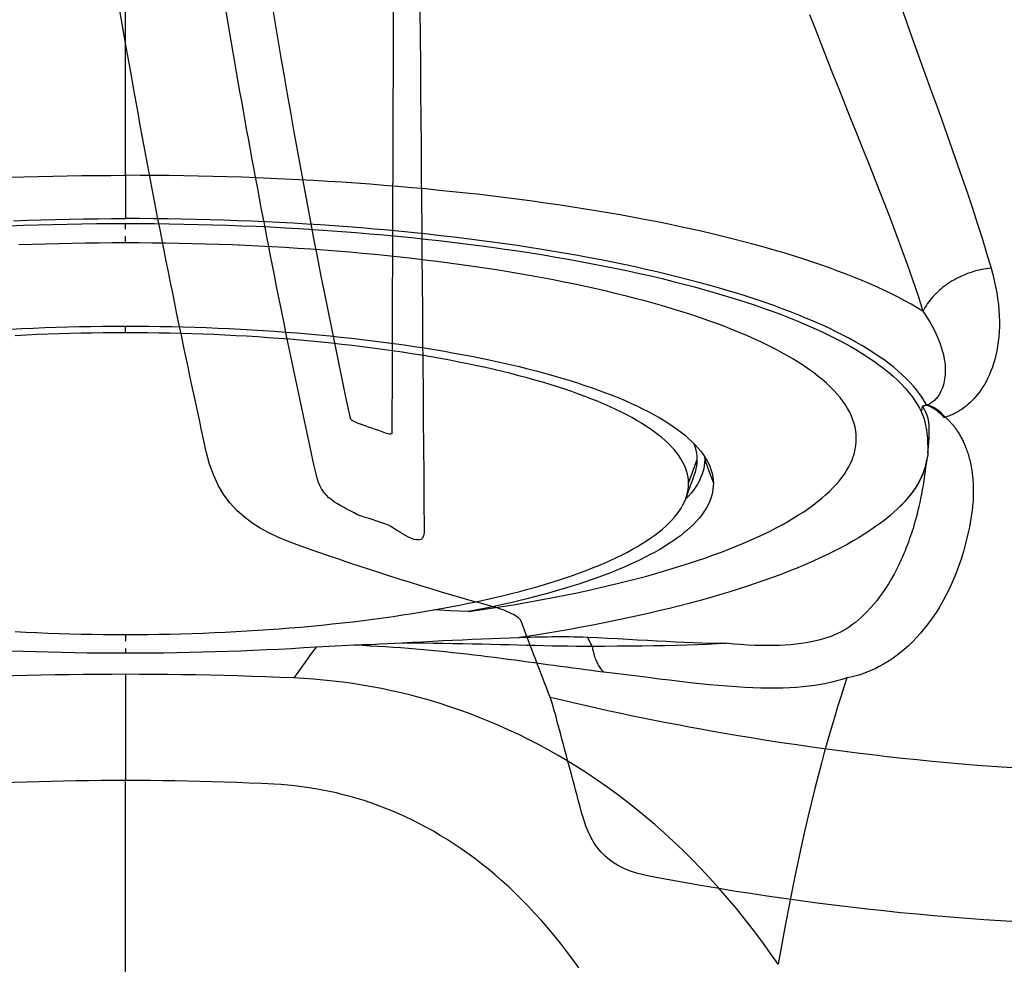
# Model space of a CAD drawing. Units: inches. Extents: x 0 to 264, y 0 to 204.
# Drawn here: x 66 to 69, y 98 to 100 of the extents above; entities that cross this region are included whole.
import ezdxf

# ---------------------------------------------------------------- set-up
doc = ezdxf.new("R2010")
doc.units = ezdxf.units.IN
doc.header["$LTSCALE"] = 24
doc.header["$MEASUREMENT"] = 0
doc.layers.add('dim', color=1, linetype='Continuous')
doc.layers.add('pipe', color=7, linetype='Continuous')

# ---------------------------------------------------------------- blocks, each defined once
blk = doc.blocks.new('A$C6E1042A0')
at = {"layer": 'pipe', "color": 253}
for points in [[(-2.9645, -5.829), (-3.0814, -5.1879), (-3.175, -4.5442), (-3.2498, -3.8969)], [(-2.1746, -4.5322), (-2.1685, -5.3568), (-2.1617, -6.1816), (-2.1549, -7.0062)], [(-2.6584, -5.0596), (-2.5769, -5.6065), (-2.4807, -6.1515), (-2.3646, -6.6924)], [(-2.6362, -5.989), (-2.6907, -5.6957), (-2.7401, -5.4014), (-2.7851, -5.1062)], [(-2.2454, -6.7347), (-2.2444, -6.3269), (-2.2428, -5.919), (-2.2415, -5.5114)], [(-2.7714, -6.7867), (-2.842, -6.4687), (-2.9063, -6.1495), (-2.9645, -5.829)], [(-2.5515, -6.4242), (-2.5811, -6.2794), (-2.6092, -6.1344), (-2.6362, -5.989)], [(-2.4609, -6.8502), (-2.4924, -6.7085), (-2.5225, -6.5666), (-2.5515, -6.4242)], [(-2.3646, -6.6924), (-2.3646, -6.6934), (-2.3637, -6.6942), (-2.363, -6.6951)], [(-2.363, -6.6951), (-2.3614, -6.6967), (-2.3595, -6.698), (-2.3576, -6.6994)], [(-2.3576, -6.6994), (-2.3554, -6.7008), (-2.3529, -6.7022), (-2.3505, -6.7034)], [(-2.3505, -6.7034), (-2.3479, -6.7045), (-2.3452, -6.7057), (-2.3425, -6.7067)], [(-2.3425, -6.7067), (-2.3169, -6.7159), (-2.291, -6.7248), (-2.2652, -6.7339)], [(-2.2652, -6.7339), (-2.2627, -6.7347), (-2.2602, -6.7353), (-2.2576, -6.736)], [(-2.2576, -6.736), (-2.2554, -6.7366), (-2.2534, -6.7369), (-2.2512, -6.7369)], [(-2.2512, -6.7369), (-2.2498, -6.7371), (-2.248, -6.7371), (-2.2466, -6.7364)], [(-2.2466, -6.7364), (-2.2459, -6.736), (-2.2452, -6.7357), (-2.2454, -6.7347)], [(-2.4257, -7.082), (-2.5881, -7.0259), (-2.7267, -6.9882), (-2.7714, -6.7867)], [(-2.3438, -6.9659), (-2.395, -6.9372), (-2.4477, -6.9219), (-2.4609, -6.8502)], [(-2.2557, -6.9955), (-2.2851, -6.9857), (-2.3144, -6.9758), (-2.3438, -6.9659)], [(-2.1549, -7.0062), (-2.1502, -7.0737), (-2.2217, -7.0142), (-2.2557, -6.9955)], [(-1.9594, -7.2266), (-2.1164, -7.1833), (-2.2717, -7.1353), (-2.4257, -7.082)], [(-1.9456, -7.2305), (-1.95, -7.229), (-1.9547, -7.2277), (-1.9594, -7.2266)], [(-1.9316, -7.2353), (-1.9362, -7.2337), (-1.9407, -7.232), (-1.9456, -7.2305)], [(-1.9069, -7.246), (-1.9149, -7.2419), (-1.9232, -7.2384), (-1.9316, -7.2353)], [(-1.8897, -7.2563), (-1.895, -7.2524), (-1.9009, -7.249), (-1.9069, -7.246)], [(-1.884, -7.2615), (-1.8857, -7.2597), (-1.8877, -7.258), (-1.8897, -7.2563)], [(-1.8815, -7.2655), (-1.8821, -7.264), (-1.8831, -7.2627), (-1.884, -7.2615)], [(-1.7987, -7.482), (-1.8266, -7.4098), (-1.8543, -7.3377), (-1.8815, -7.2655)], [(-1.7784, -7.5513), (-1.7842, -7.5281), (-1.791, -7.505), (-1.7987, -7.482)], [(-1.7987, -7.482), (-1.6245, -7.5238), (-1.4494, -7.5597), (-1.2727, -7.5892)], [(-1.7096, -7.8083), (-1.7323, -7.7227), (-1.7554, -7.637), (-1.7784, -7.5513)], [(-1.2727, -7.5892), (-0.3546, -7.7432), (0.5216, -7.7339), (1.4363, -7.56)], [(-1.5147, -7.9892), (-1.6264, -7.968), (-1.68, -7.9182), (-1.7096, -7.8083)]]:
    blk.add_open_spline(points, degree=3, dxfattribs=at)
blk.add_open_spline([(1.1859, -8.0445), (0.7916, -8.1027), (0.3984, -8.1315), (-0.0001, -8.1315), (-0.5116, -8.1315), (-1.012, -8.0845), (-1.5147, -7.9892)], degree=3, knots=[61, 61, 61, 61, 62, 62, 62, 63, 63, 63, 63], dxfattribs=at)
blk = doc.blocks.new('A$C39C62959')
at = {"color": 0, "linetype": 'Continuous'}
for p, q in [((-3, -6.0059), (-3, -1.4259)), ((-3, -6.0059), (-3, -6.1283)), ((-3, -6.1583), (-3, -6.1421)), ((-3, -6.197), (-3, -6.1781)), ((-3, -6.4513), (-3, -6.4324)), ((-0.7482, -6.6758), (-0.7449, -6.6589)), ((-0.7307, -6.7642), (-0.7304, -6.773)), ((-1.407, -6.8771), (-1.3825, -6.8098)), ((-1.3618, -6.8014), (-1.3615, -6.8098)), ((-1.3615, -6.8098), (-1.3515, -6.8374)), ((-1.36, -6.8043), (-1.3579, -6.8077)), ((-0.7351, -6.82), (-0.7364, -6.8255)), ((-0.7348, -6.8184), (-0.7351, -6.82)), ((-0.7346, -6.8176), (-0.7348, -6.8184)), ((-0.7344, -6.8169), (-0.7346, -6.8176)), ((-0.7331, -6.8103), (-0.7344, -6.8169)), ((-0.7344, -6.8185), (-0.7343, -6.8177)), ((-0.7343, -6.8227), (-0.7344, -6.8185)), ((-0.7341, -6.8218), (-0.7343, -6.8177)), ((-1.3515, -6.8374), (-1.337, -6.8771)), ((-0.7364, -6.8255), (-0.7368, -6.8272)), ((-1.4137, -6.92), (-1.4154, -6.9218)), ((-3, -7.3048), (-3, -7.3238)), ((-3, -7.3444), (-3, -7.3579)), ((-3, -7.4173), (-3, -7.7178)), ((-3, -8.6958), (-3, -7.7178))]:
    blk.add_line(p, q, dxfattribs=at)
for points in [[(-1.0646, -5.5512), (-1.0484, -5.5932), (-1.0322, -5.6349), (-1.0159, -5.6765), (-0.9996, -5.7177), (-0.9832, -5.7589), (-0.9669, -5.8), (-0.9505, -5.8409), (-0.9341, -5.8818), (-0.9177, -5.9228), (-0.9013, -5.9638), (-0.8849, -6.005), (-0.8686, -6.0464), (-0.8523, -6.0881), (-0.8361, -6.1303), (-0.8198, -6.1732), (-0.8037, -6.2167), (-0.7879, -6.2602), (-0.7727, -6.3035), (-0.758, -6.3469), (-0.7439, -6.3902)], [(-0.804, -5.5351), (-0.7899, -5.575), (-0.7757, -5.6147), (-0.7614, -5.6543), (-0.7472, -5.6939), (-0.7328, -5.7334), (-0.7185, -5.7729), (-0.7042, -5.8125), (-0.6899, -5.8522), (-0.6755, -5.8922), (-0.6612, -5.9325), (-0.6469, -5.973), (-0.6327, -6.0141), (-0.6184, -6.056), (-0.6042, -6.0984), (-0.5903, -6.141), (-0.5769, -6.1834), (-0.5639, -6.2259), (-0.5512, -6.2684)], [(-3.3288, -6.0115), (-3.2879, -6.0102), (-3.2469, -6.0091), (-3.2058, -6.0081), (-3.1647, -6.0073), (-3.1236, -6.0067), (-3.0824, -6.0062), (-3.0412, -6.006), (-3, -6.0059)], [(-0.7439, -6.3902), (-0.7603, -6.3803), (-0.7775, -6.3704), (-0.7953, -6.3606), (-0.8137, -6.3509), (-0.8328, -6.3413), (-0.8526, -6.3317), (-0.873, -6.3223), (-0.894, -6.3129), (-0.9157, -6.3037), (-0.938, -6.2946), (-0.9609, -6.2855), (-0.9844, -6.2766), (-1.0084, -6.2678), (-1.0331, -6.2591), (-1.0584, -6.2505), (-1.0842, -6.242), (-1.1106, -6.2337), (-1.1375, -6.2254), (-1.165, -6.2173), (-1.1929, -6.2093), (-1.2215, -6.2015), (-1.2505, -6.1938), (-1.28, -6.1862), (-1.31, -6.1787), (-1.3405, -6.1714), (-1.3715, -6.1642), (-1.403, -6.1572), (-1.4348, -6.1503), (-1.4672, -6.1435), (-1.4999, -6.1369), (-1.5331, -6.1305), (-1.5667, -6.1242), (-1.6007, -6.118), (-1.6351, -6.112), (-1.6698, -6.1061), (-1.705, -6.1004), (-1.7404, -6.0949), (-1.7763, -6.0895), (-1.8124, -6.0843), (-1.8489, -6.0792), (-1.8857, -6.0743), (-1.9228, -6.0696), (-1.9602, -6.065), (-1.9979, -6.0606), (-2.0359, -6.0564), (-2.0741, -6.0523), (-2.1126, -6.0484), (-2.1513, -6.0446), (-2.1902, -6.041), (-2.2294, -6.0376), (-2.2687, -6.0344), (-2.3083, -6.0313), (-2.348, -6.0284), (-2.3879, -6.0257), (-2.428, -6.0232), (-2.4682, -6.0208), (-2.5086, -6.0186), (-2.5491, -6.0166), (-2.5897, -6.0147), (-2.6304, -6.013), (-2.6712, -6.0115), (-2.7121, -6.0102), (-2.7531, -6.0091), (-2.7942, -6.0081), (-2.8353, -6.0073), (-2.8764, -6.0067), (-2.9176, -6.0062), (-2.9588, -6.006), (-3, -6.0059)], [(-3.3171, -6.1342), (-3.2777, -6.1328), (-3.2382, -6.1316), (-3.1986, -6.1306), (-3.1589, -6.1297), (-3.1192, -6.1291), (-3.0795, -6.1286), (-3.0398, -6.1283), (-3, -6.1283)], [(-3.3291, -6.1485), (-3.2882, -6.147), (-3.2472, -6.1457), (-3.2061, -6.1446), (-3.165, -6.1437), (-3.1238, -6.143), (-3.0825, -6.1425), (-3.0413, -6.1422), (-3, -6.1421)], [(-0.7332, -6.6564), (-0.7393, -6.6455), (-0.7461, -6.6346), (-0.7537, -6.6237), (-0.762, -6.6129), (-0.771, -6.6021), (-0.7807, -6.5914), (-0.7912, -6.5807), (-0.8024, -6.5701), (-0.8142, -6.5595), (-0.8268, -6.549), (-0.8401, -6.5386), (-0.854, -6.5282), (-0.8686, -6.518), (-0.884, -6.5077), (-0.9, -6.4976), (-0.9166, -6.4876), (-0.934, -6.4776), (-0.9519, -6.4677), (-0.9706, -6.4579), (-0.9898, -6.4483), (-1.0097, -6.4387), (-1.0303, -6.4292), (-1.0514, -6.4198), (-1.0732, -6.4105), (-1.0955, -6.4014), (-1.1185, -6.3923), (-1.142, -6.3834), (-1.1661, -6.3746), (-1.1908, -6.3659), (-1.216, -6.3573), (-1.2417, -6.3489), (-1.2681, -6.3406), (-1.2949, -6.3324), (-1.3223, -6.3244), (-1.3501, -6.3165), (-1.3785, -6.3087), (-1.4073, -6.3011), (-1.4367, -6.2936), (-1.4665, -6.2863), (-1.4967, -6.2791), (-1.5275, -6.272), (-1.5586, -6.2652), (-1.5902, -6.2584), (-1.6222, -6.2518), (-1.6546, -6.2454), (-1.6874, -6.2391), (-1.7206, -6.233), (-1.7541, -6.2271), (-1.788, -6.2213), (-1.8223, -6.2157), (-1.8569, -6.2102), (-1.8919, -6.2049), (-1.9272, -6.1998), (-1.9627, -6.1949), (-1.9986, -6.1901), (-2.0348, -6.1855), (-2.0712, -6.181), (-2.1079, -6.1768), (-2.1449, -6.1727), (-2.1821, -6.1688), (-2.2195, -6.165), (-2.2572, -6.1615), (-2.2951, -6.1581), (-2.3331, -6.1549), (-2.3714, -6.1518), (-2.4098, -6.149), (-2.4484, -6.1463), (-2.4872, -6.1439), (-2.5261, -6.1415), (-2.5651, -6.1394), (-2.6042, -6.1375), (-2.6435, -6.1357), (-2.6829, -6.1342), (-2.7223, -6.1328), (-2.7618, -6.1316), (-2.8014, -6.1306), (-2.8411, -6.1297), (-2.8808, -6.1291), (-2.9205, -6.1286), (-2.9602, -6.1283), (-3, -6.1283)], [(-3, -6.1421), (-2.9587, -6.1422), (-2.9175, -6.1425), (-2.8762, -6.143), (-2.835, -6.1437), (-2.7939, -6.1446), (-2.7528, -6.1457), (-2.7118, -6.147), (-2.6709, -6.1485), (-2.63, -6.1502), (-2.5893, -6.1521), (-2.5487, -6.1542), (-2.5083, -6.1565), (-2.468, -6.159), (-2.4278, -6.1617), (-2.3879, -6.1646), (-2.3481, -6.1677), (-2.3085, -6.171), (-2.2691, -6.1745), (-2.23, -6.1782), (-2.1911, -6.182), (-2.1524, -6.1861), (-2.114, -6.1904), (-2.0759, -6.1948), (-2.0381, -6.1994), (-2.0006, -6.2043), (-1.9634, -6.2093), (-1.9265, -6.2145), (-1.8899, -6.2198), (-1.8537, -6.2254), (-1.8179, -6.2311), (-1.7824, -6.2371), (-1.7473, -6.2432), (-1.7127, -6.2494), (-1.6784, -6.2559), (-1.6445, -6.2625), (-1.6111, -6.2693), (-1.5782, -6.2763), (-1.5457, -6.2834), (-1.5136, -6.2907), (-1.4821, -6.2982), (-1.451, -6.3058), (-1.4204, -6.3136), (-1.3903, -6.3216), (-1.3607, -6.3297), (-1.3318, -6.338), (-1.3034, -6.3464), (-1.2755, -6.355), (-1.2483, -6.3637), (-1.2217, -6.3725), (-1.1956, -6.3815), (-1.1702, -6.3906), (-1.1454, -6.3998), (-1.1212, -6.4092), (-1.0976, -6.4188), (-1.0747, -6.4284), (-1.0525, -6.4382), (-1.0309, -6.448), (-1.01, -6.458), (-0.9899, -6.4681), (-0.9704, -6.4783), (-0.9517, -6.4886), (-0.9336, -6.499), (-0.9163, -6.5095), (-0.8998, -6.5201), (-0.8839, -6.5308), (-0.8688, -6.5415), (-0.8544, -6.5524), (-0.8408, -6.5633), (-0.828, -6.5743), (-0.816, -6.5854), (-0.8047, -6.5965), (-0.7943, -6.6077), (-0.7846, -6.6189), (-0.7757, -6.6302), (-0.7677, -6.6415), (-0.7604, -6.6529), (-0.7539, -6.6643), (-0.7482, -6.6758)], [(-3, -6.197), (-3.0378, -6.1971), (-3.0756, -6.1974), (-3.1133, -6.1979), (-3.1511, -6.1985), (-3.1888, -6.1993), (-3.2265, -6.2004), (-3.2641, -6.2016), (-3.3017, -6.203)], [(-0.9325, -6.75), (-0.9329, -6.7394), (-0.9341, -6.7289), (-0.9361, -6.7183), (-0.9388, -6.7078), (-0.9422, -6.6973), (-0.9464, -6.6868), (-0.9513, -6.6763), (-0.957, -6.6658), (-0.9635, -6.6554), (-0.9706, -6.6451), (-0.9785, -6.6347), (-0.9871, -6.6245), (-0.9964, -6.6142), (-1.0065, -6.604), (-1.0173, -6.5939), (-1.0288, -6.5839), (-1.041, -6.5738), (-1.0539, -6.5639), (-1.0675, -6.554), (-1.0818, -6.5442), (-1.0968, -6.5345), (-1.1124, -6.5249), (-1.1287, -6.5154), (-1.1457, -6.506), (-1.1633, -6.4966), (-1.1816, -6.4874), (-1.2005, -6.4782), (-1.22, -6.4691), (-1.2402, -6.4602), (-1.261, -6.4513), (-1.2824, -6.4426), (-1.3044, -6.434), (-1.3269, -6.4255), (-1.35, -6.4172), (-1.3737, -6.4089), (-1.3979, -6.4008), (-1.4227, -6.3928), (-1.448, -6.385), (-1.4738, -6.3773), (-1.5002, -6.3697), (-1.5271, -6.3622), (-1.5545, -6.3549), (-1.5824, -6.3477), (-1.6107, -6.3407), (-1.6395, -6.3338), (-1.6687, -6.3271), (-1.6983, -6.3206), (-1.7284, -6.3142), (-1.7589, -6.3079), (-1.7898, -6.3018), (-1.8211, -6.2959), (-1.8528, -6.2901), (-1.8849, -6.2845), (-1.9174, -6.279), (-1.9502, -6.2737), (-1.9833, -6.2686), (-2.0168, -6.2637), (-2.0505, -6.2589), (-2.0845, -6.2543), (-2.1188, -6.2499), (-2.1534, -6.2456), (-2.1883, -6.2415), (-2.2234, -6.2376), (-2.2588, -6.2338), (-2.2945, -6.2303), (-2.3304, -6.2269), (-2.3665, -6.2237), (-2.4027, -6.2206), (-2.4392, -6.2178), (-2.4758, -6.2151), (-2.5125, -6.2126), (-2.5494, -6.2103), (-2.5864, -6.2082), (-2.6236, -6.2063), (-2.6609, -6.2045), (-2.6983, -6.203), (-2.7359, -6.2016), (-2.7735, -6.2004), (-2.8112, -6.1993), (-2.8489, -6.1985), (-2.8867, -6.1979), (-2.9244, -6.1974), (-2.9622, -6.1971), (-3, -6.197)], [(-0.5512, -6.2684), (-0.5579, -6.2692), (-0.5647, -6.2701), (-0.5714, -6.2712), (-0.5781, -6.2725), (-0.5848, -6.274), (-0.5914, -6.2756), (-0.5981, -6.2774), (-0.6047, -6.2794), (-0.6112, -6.2816), (-0.6177, -6.2839), (-0.6241, -6.2864), (-0.6305, -6.289), (-0.6367, -6.2918), (-0.6429, -6.2948), (-0.649, -6.2979), (-0.655, -6.3011), (-0.6609, -6.3045), (-0.6667, -6.3081), (-0.6723, -6.3118), (-0.6778, -6.3156), (-0.6832, -6.3195), (-0.6885, -6.3236), (-0.6936, -6.3277), (-0.6985, -6.332), (-0.7033, -6.3364), (-0.7079, -6.3409), (-0.7124, -6.3455), (-0.7166, -6.3502), (-0.7207, -6.3549), (-0.7246, -6.3598), (-0.7283, -6.3647), (-0.7319, -6.3697), (-0.7352, -6.3747), (-0.7383, -6.3798), (-0.7412, -6.385), (-0.7439, -6.3902)], [(-0.5512, -6.2684), (-0.5464, -6.2862), (-0.5421, -6.3036), (-0.5384, -6.3209), (-0.5352, -6.338), (-0.5327, -6.3548), (-0.5306, -6.3713), (-0.5291, -6.3875), (-0.5282, -6.4034), (-0.5277, -6.4188), (-0.5278, -6.4338), (-0.5284, -6.4484), (-0.5294, -6.4626), (-0.5309, -6.4763), (-0.5328, -6.4896), (-0.535, -6.5024), (-0.5377, -6.5147), (-0.5407, -6.5265), (-0.544, -6.5379), (-0.5476, -6.5488), (-0.5515, -6.5593), (-0.5557, -6.5693), (-0.56, -6.5788), (-0.5646, -6.5878), (-0.5693, -6.5964), (-0.5742, -6.6045), (-0.5792, -6.6121), (-0.5843, -6.6193), (-0.5895, -6.6261), (-0.5949, -6.6325), (-0.6002, -6.6386), (-0.6057, -6.6442), (-0.6111, -6.6495), (-0.6166, -6.6544), (-0.6221, -6.6589), (-0.6276, -6.6631), (-0.633, -6.667), (-0.6384, -6.6706), (-0.6438, -6.674), (-0.6492, -6.677), (-0.6546, -6.6798), (-0.6599, -6.6823), (-0.6652, -6.6846), (-0.6704, -6.6867), (-0.6756, -6.6885), (-0.6808, -6.6901)], [(-0.7439, -6.3902), (-0.7366, -6.4011), (-0.7298, -6.4118), (-0.7235, -6.4225), (-0.7176, -6.433), (-0.7122, -6.4434), (-0.7073, -6.4536), (-0.7028, -6.4636), (-0.6988, -6.4734), (-0.6952, -6.4829), (-0.6921, -6.4922), (-0.6894, -6.5013), (-0.6871, -6.5101), (-0.6852, -6.5186), (-0.6836, -6.5269), (-0.6825, -6.5348), (-0.6816, -6.5425), (-0.6811, -6.5499), (-0.6809, -6.5571), (-0.6809, -6.5639), (-0.6813, -6.5705), (-0.6818, -6.5768), (-0.6826, -6.5827), (-0.6836, -6.5885), (-0.6848, -6.5939), (-0.6862, -6.599), (-0.6877, -6.6039), (-0.6893, -6.6085), (-0.6911, -6.6128), (-0.693, -6.6169), (-0.695, -6.6208), (-0.697, -6.6244), (-0.6992, -6.6278), (-0.7014, -6.631), (-0.7037, -6.634), (-0.706, -6.6368), (-0.7083, -6.6393), (-0.7107, -6.6417), (-0.7131, -6.6439), (-0.7155, -6.646), (-0.7179, -6.6479), (-0.7204, -6.6496), (-0.7228, -6.6512), (-0.7253, -6.6526), (-0.7277, -6.6539), (-0.7302, -6.655)], [(-3.3254, -6.441), (-3.2931, -6.4394), (-3.2608, -6.4379), (-3.2284, -6.4366), (-3.196, -6.4355), (-3.1634, -6.4345), (-3.1308, -6.4338), (-3.0981, -6.4332), (-3.0654, -6.4327), (-3.0327, -6.4325), (-3, -6.4324)], [(-3, -6.4324), (-2.9673, -6.4325), (-2.9346, -6.4327), (-2.9019, -6.4332), (-2.8692, -6.4338), (-2.8366, -6.4345), (-2.804, -6.4355), (-2.7716, -6.4366), (-2.7392, -6.4379), (-2.7069, -6.4394), (-2.6746, -6.441), (-2.6425, -6.4428), (-2.6105, -6.4448), (-2.5787, -6.4469), (-2.547, -6.4492), (-2.5155, -6.4517), (-2.4842, -6.4544), (-2.453, -6.4572), (-2.422, -6.4602), (-2.3913, -6.4633), (-2.3608, -6.4666), (-2.3305, -6.4701), (-2.3004, -6.4737), (-2.2706, -6.4775), (-2.2411, -6.4815), (-2.2118, -6.4856), (-2.1828, -6.4899), (-2.1542, -6.4943), (-2.1258, -6.4989), (-2.0978, -6.5037), (-2.0701, -6.5086), (-2.0428, -6.5136), (-2.0158, -6.5188), (-1.9892, -6.5242), (-1.963, -6.5296), (-1.9371, -6.5353), (-1.9117, -6.5411), (-1.8867, -6.547), (-1.8621, -6.553), (-1.838, -6.5592), (-1.8143, -6.5656), (-1.7911, -6.572), (-1.7683, -6.5786), (-1.746, -6.5853), (-1.7242, -6.5922), (-1.7029, -6.5991), (-1.6822, -6.6062), (-1.6619, -6.6134), (-1.6422, -6.6207), (-1.623, -6.6282), (-1.6044, -6.6357), (-1.5863, -6.6433), (-1.5688, -6.6511), (-1.5519, -6.6589), (-1.5355, -6.6669), (-1.5198, -6.6749), (-1.5046, -6.683), (-1.4901, -6.6913), (-1.4762, -6.6996), (-1.4629, -6.7079), (-1.4503, -6.7164), (-1.4383, -6.7249), (-1.4269, -6.7335), (-1.4162, -6.7422), (-1.4061, -6.7509), (-1.3968, -6.7597), (-1.388, -6.7685), (-1.38, -6.7774), (-1.3726, -6.7863), (-1.3659, -6.7953), (-1.36, -6.8043)], [(-3, -6.4513), (-3.0314, -6.4514), (-3.0627, -6.4516), (-3.094, -6.4521), (-3.1253, -6.4526), (-3.1566, -6.4534), (-3.1878, -6.4543), (-3.2189, -6.4554), (-3.2499, -6.4566), (-3.2809, -6.458), (-3.3117, -6.4596)], [(-1.407, -6.8771), (-1.4074, -6.8684), (-1.4085, -6.8596), (-1.4102, -6.8509), (-1.4127, -6.8421), (-1.4157, -6.8334), (-1.4195, -6.8247), (-1.4239, -6.816), (-1.429, -6.8074), (-1.4347, -6.7988), (-1.4411, -6.7902), (-1.4482, -6.7816), (-1.4559, -6.7731), (-1.4642, -6.7647), (-1.4732, -6.7563), (-1.4829, -6.7479), (-1.4931, -6.7396), (-1.504, -6.7314), (-1.5155, -6.7233), (-1.5276, -6.7152), (-1.5403, -6.7071), (-1.5536, -6.6992), (-1.5676, -6.6913), (-1.5821, -6.6836), (-1.5971, -6.6759), (-1.6128, -6.6683), (-1.629, -6.6608), (-1.6457, -6.6533), (-1.663, -6.646), (-1.6809, -6.6388), (-1.6993, -6.6317), (-1.7182, -6.6247), (-1.7376, -6.6178), (-1.7574, -6.611), (-1.7778, -6.6043), (-1.7987, -6.5978), (-1.8201, -6.5914), (-1.8419, -6.585), (-1.8641, -6.5789), (-1.8868, -6.5728), (-1.9099, -6.5669), (-1.9335, -6.5611), (-1.9574, -6.5554), (-1.9818, -6.5499), (-2.0065, -6.5445), (-2.0316, -6.5392), (-2.0571, -6.5341), (-2.0829, -6.5291), (-2.1091, -6.5243), (-2.1357, -6.5196), (-2.1625, -6.515), (-2.1897, -6.5106), (-2.2171, -6.5064), (-2.2449, -6.5023), (-2.2729, -6.4984), (-2.3012, -6.4946), (-2.3298, -6.4909), (-2.3585, -6.4874), (-2.3876, -6.4841), (-2.4168, -6.4809), (-2.4463, -6.4779), (-2.4759, -6.4751), (-2.5058, -6.4724), (-2.5358, -6.4698), (-2.566, -6.4675), (-2.5964, -6.4652), (-2.6269, -6.4632), (-2.6575, -6.4613), (-2.6883, -6.4596), (-2.7191, -6.458), (-2.7501, -6.4566), (-2.7811, -6.4554), (-2.8122, -6.4543), (-2.8434, -6.4534), (-2.8747, -6.4526), (-2.906, -6.4521), (-2.9373, -6.4516), (-2.9686, -6.4514), (-3, -6.4513)], [(-0.7332, -6.6564), (-0.7347, -6.6567), (-0.7361, -6.657), (-0.7375, -6.6572), (-0.7388, -6.6575), (-0.7401, -6.6578), (-0.7414, -6.6581), (-0.7426, -6.6583), (-0.7438, -6.6586), (-0.7449, -6.6589)], [(-0.7302, -6.655), (-0.7307, -6.6553), (-0.7312, -6.6555), (-0.7317, -6.6557), (-0.7322, -6.6559), (-0.7327, -6.6562), (-0.7332, -6.6564)], [(-0.6843, -6.6907), (-0.6882, -6.6866), (-0.6921, -6.6827), (-0.696, -6.6791), (-0.7, -6.6757), (-0.7041, -6.6725), (-0.7082, -6.6695), (-0.7123, -6.6667), (-0.7165, -6.6642), (-0.7206, -6.6619), (-0.7248, -6.6598), (-0.729, -6.658), (-0.7332, -6.6564)], [(-0.6808, -6.6901), (-0.6847, -6.6859), (-0.6887, -6.682), (-0.6927, -6.6782), (-0.6967, -6.6747), (-0.7009, -6.6714), (-0.705, -6.6683), (-0.7092, -6.6655), (-0.7133, -6.6629), (-0.7175, -6.6606), (-0.7218, -6.6585), (-0.726, -6.6566), (-0.7302, -6.655)], [(-0.7482, -6.6758), (-0.747, -6.6784), (-0.7459, -6.6811), (-0.7448, -6.684), (-0.7437, -6.6868), (-0.7427, -6.6898), (-0.7417, -6.6928), (-0.7408, -6.6959), (-0.7399, -6.699), (-0.7391, -6.7021), (-0.7383, -6.7053), (-0.7375, -6.7085), (-0.7368, -6.7117), (-0.7361, -6.715), (-0.7355, -6.7183), (-0.7349, -6.7217), (-0.7343, -6.7252), (-0.7337, -6.7287), (-0.7332, -6.7323), (-0.7328, -6.7361), (-0.7323, -6.74), (-0.7319, -6.744), (-0.7315, -6.7483), (-0.7312, -6.7527), (-0.7309, -6.7573), (-0.7307, -6.7623), (-0.7306, -6.7642)], [(-0.7274, -6.7598), (-0.7272, -6.7575), (-0.727, -6.7552), (-0.7269, -6.7529), (-0.7268, -6.7507), (-0.7267, -6.7486), (-0.7266, -6.7466), (-0.7265, -6.7446), (-0.7264, -6.7426), (-0.7263, -6.7407), (-0.7263, -6.7389), (-0.7262, -6.7371), (-0.7262, -6.7354), (-0.7262, -6.7337), (-0.7262, -6.732), (-0.7261, -6.7304), (-0.7261, -6.7289), (-0.7262, -6.7274), (-0.7262, -6.7259), (-0.7262, -6.7245), (-0.7262, -6.7231), (-0.7263, -6.7217), (-0.7263, -6.7204), (-0.7263, -6.7191), (-0.7264, -6.7179), (-0.7265, -6.7167), (-0.7265, -6.7155), (-0.7266, -6.7144), (-0.7267, -6.7132), (-0.7267, -6.7122), (-0.7268, -6.7111), (-0.7269, -6.7101), (-0.727, -6.7091), (-0.7271, -6.7081), (-0.7272, -6.7072), (-0.7273, -6.7063), (-0.7274, -6.7054), (-0.7275, -6.7045), (-0.7276, -6.7037), (-0.7277, -6.7029), (-0.7278, -6.7021), (-0.7279, -6.7013), (-0.7281, -6.7005), (-0.7282, -6.6998), (-0.7283, -6.6991), (-0.7284, -6.6984), (-0.7285, -6.6978), (-0.7287, -6.6971), (-0.7288, -6.6965), (-0.7289, -6.6959), (-0.7291, -6.6953), (-0.7292, -6.6947), (-0.7293, -6.6942), (-0.7294, -6.6937), (-0.7296, -6.6932), (-0.7297, -6.6927), (-0.7298, -6.6922), (-0.73, -6.6917), (-0.7301, -6.6913), (-0.7302, -6.6909), (-0.7303, -6.6905), (-0.7305, -6.6901), (-0.7306, -6.6897), (-0.7307, -6.6893), (-0.7308, -6.6889), (-0.731, -6.6885), (-0.7311, -6.6882), (-0.7312, -6.6878), (-0.7313, -6.6874), (-0.7315, -6.687), (-0.7316, -6.6866), (-0.7318, -6.6862), (-0.7319, -6.6858), (-0.7321, -6.6854), (-0.7322, -6.685), (-0.7324, -6.6846), (-0.7325, -6.6842), (-0.7327, -6.6837), (-0.7329, -6.6833), (-0.7331, -6.6828), (-0.7333, -6.6823), (-0.7335, -6.6818), (-0.7337, -6.6813), (-0.7339, -6.6808), (-0.7341, -6.6802), (-0.7344, -6.6796), (-0.7346, -6.6791), (-0.7349, -6.6785), (-0.7351, -6.6779), (-0.7354, -6.6773), (-0.7356, -6.6767), (-0.7359, -6.6761), (-0.7362, -6.6754), (-0.7365, -6.6748), (-0.7368, -6.6741), (-0.7371, -6.6734), (-0.7375, -6.6727), (-0.7378, -6.672), (-0.7382, -6.6712), (-0.7385, -6.6705), (-0.7389, -6.6697), (-0.7393, -6.6689), (-0.7398, -6.6681), (-0.7402, -6.6672), (-0.7407, -6.6664), (-0.7411, -6.6655), (-0.7416, -6.6646), (-0.7421, -6.6637), (-0.7426, -6.6627), (-0.7432, -6.6618), (-0.7437, -6.6608), (-0.7443, -6.6599), (-0.7449, -6.6589)], [(-0.6808, -6.6901), (-0.6814, -6.6902), (-0.6819, -6.6903), (-0.6825, -6.6904), (-0.6831, -6.6905), (-0.6837, -6.6906), (-0.6843, -6.6907)], [(-0.6808, -6.6901), (-0.6791, -6.6916), (-0.6774, -6.6931), (-0.6757, -6.6946), (-0.674, -6.6962), (-0.6723, -6.6978), (-0.6707, -6.6995), (-0.669, -6.7012), (-0.6673, -6.703), (-0.6657, -6.7047), (-0.664, -6.7066), (-0.6623, -6.7085), (-0.6607, -6.7104), (-0.659, -6.7124), (-0.6574, -6.7144), (-0.6557, -6.7165), (-0.6541, -6.7187), (-0.6524, -6.7209), (-0.6508, -6.7231), (-0.6492, -6.7254), (-0.6476, -6.7278), (-0.6459, -6.7302), (-0.6443, -6.7327), (-0.6428, -6.7353), (-0.6412, -6.7379), (-0.6396, -6.7405), (-0.638, -6.7433), (-0.6365, -6.7461), (-0.635, -6.749), (-0.6334, -6.7519), (-0.6319, -6.755), (-0.6304, -6.7581), (-0.6289, -6.7613), (-0.6275, -6.7645), (-0.626, -6.7679), (-0.6246, -6.7714), (-0.6232, -6.7749), (-0.6218, -6.7785), (-0.6205, -6.7822), (-0.6191, -6.7861), (-0.6178, -6.79), (-0.6165, -6.794), (-0.6153, -6.7981), (-0.6141, -6.8023), (-0.6129, -6.8067), (-0.6118, -6.8111), (-0.6107, -6.8157), (-0.6096, -6.8204), (-0.6086, -6.8252), (-0.6077, -6.8302), (-0.6068, -6.8353), (-0.6059, -6.8405), (-0.6051, -6.846), (-0.6044, -6.8516), (-0.6037, -6.8573), (-0.6031, -6.8632), (-0.6026, -6.8694), (-0.6022, -6.8757), (-0.6019, -6.8822), (-0.6016, -6.8888), (-0.6015, -6.8957), (-0.6015, -6.9028), (-0.6016, -6.9101), (-0.6019, -6.9176), (-0.6023, -6.9253), (-0.6028, -6.9333), (-0.6035, -6.9414)], [(-1.3825, -6.8098), (-1.3829, -6.8009), (-1.3839, -6.792), (-1.3856, -6.7831), (-1.3881, -6.7743), (-1.3912, -6.7654), (-1.3912, -6.7653)], [(-0.9422, -6.8044), (-0.9408, -6.8006), (-0.9378, -6.7905), (-0.9354, -6.7804), (-0.9338, -6.7703), (-0.9328, -6.7601), (-0.9325, -6.75)], [(-0.7306, -6.7642), (-0.7305, -6.7675), (-0.7304, -6.773)], [(-0.7305, -6.7909), (-0.7301, -6.7876), (-0.7297, -6.7845), (-0.7294, -6.7814), (-0.729, -6.7784), (-0.7287, -6.7755), (-0.7285, -6.7727), (-0.7282, -6.77), (-0.728, -6.7674), (-0.7277, -6.7648), (-0.7275, -6.7623), (-0.7274, -6.7598)], [(-0.7304, -6.773), (-0.7304, -6.7735), (-0.7304, -6.774), (-0.7304, -6.7745), (-0.7304, -6.775), (-0.7304, -6.7755), (-0.7304, -6.776), (-0.7304, -6.7765), (-0.7304, -6.7769), (-0.7304, -6.7774), (-0.7304, -6.7778), (-0.7304, -6.7782), (-0.7304, -6.7786), (-0.7304, -6.779), (-0.7304, -6.7794), (-0.7304, -6.7798), (-0.7304, -6.7802), (-0.7304, -6.7806), (-0.7304, -6.7809), (-0.7304, -6.7813), (-0.7304, -6.7816), (-0.7304, -6.7819), (-0.7304, -6.7823), (-0.7304, -6.7826), (-0.7304, -6.7829), (-0.7304, -6.7832), (-0.7304, -6.7835), (-0.7304, -6.7837), (-0.7304, -6.784), (-0.7304, -6.7843), (-0.7304, -6.7845), (-0.7304, -6.7848), (-0.7304, -6.785), (-0.7304, -6.7853), (-0.7304, -6.7855), (-0.7304, -6.7857), (-0.7304, -6.786), (-0.7304, -6.7862), (-0.7304, -6.7864), (-0.7304, -6.7866), (-0.7304, -6.7868), (-0.7304, -6.787), (-0.7304, -6.7872), (-0.7304, -6.7874), (-0.7304, -6.7875), (-0.7304, -6.7877), (-0.7304, -6.7879), (-0.7304, -6.7881), (-0.7304, -6.7882), (-0.7304, -6.7884), (-0.7304, -6.7886), (-0.7304, -6.7887), (-0.7304, -6.7889), (-0.7304, -6.789), (-0.7304, -6.7892), (-0.7304, -6.7893), (-0.7304, -6.7894), (-0.7304, -6.7896), (-0.7304, -6.7897), (-0.7305, -6.7899), (-0.7305, -6.79), (-0.7305, -6.7902), (-0.7305, -6.7903), (-0.7305, -6.7904), (-0.7305, -6.7906), (-0.7305, -6.7907), (-0.7305, -6.7909)], [(-0.7305, -6.7909), (-0.7305, -6.792), (-0.7305, -6.7932), (-0.7305, -6.7943), (-0.7305, -6.7955), (-0.7305, -6.7967), (-0.7305, -6.7979)], [(-2.0298, -7.24), (-1.9976, -7.2354), (-1.9657, -7.2305), (-1.934, -7.2255), (-1.9027, -7.2204), (-1.8717, -7.2151), (-1.8411, -7.2096), (-1.8108, -7.204), (-1.7809, -7.1983), (-1.7513, -7.1924), (-1.7222, -7.1864), (-1.6934, -7.1802), (-1.665, -7.1739), (-1.6371, -7.1674), (-1.6095, -7.1608), (-1.5823, -7.1541), (-1.5556, -7.1472), (-1.5292, -7.1402), (-1.5034, -7.1331), (-1.478, -7.1258), (-1.4531, -7.1184), (-1.4287, -7.1109), (-1.4048, -7.1033), (-1.3814, -7.0955), (-1.3585, -7.0877), (-1.3362, -7.0797), (-1.3143, -7.0716), (-1.293, -7.0634), (-1.2722, -7.0551), (-1.2519, -7.0467), (-1.2322, -7.0381), (-1.2131, -7.0295), (-1.1945, -7.0208), (-1.1765, -7.012), (-1.1592, -7.0031), (-1.1424, -6.9941), (-1.1262, -6.985), (-1.1107, -6.9759), (-1.0958, -6.9666), (-1.0814, -6.9573), (-1.0677, -6.9479), (-1.0546, -6.9385), (-1.0422, -6.9289), (-1.0304, -6.9193), (-1.0193, -6.9097), (-1.0088, -6.9), (-0.999, -6.8902), (-0.9898, -6.8804), (-0.9813, -6.8706), (-0.9735, -6.8607), (-0.9664, -6.8508), (-0.9599, -6.8408), (-0.9541, -6.8308), (-0.949, -6.8208), (-0.9446, -6.8107), (-0.9422, -6.8044)], [(-1.3615, -6.8098), (-1.3618, -6.8186), (-1.3627, -6.8273), (-1.3643, -6.836), (-1.3666, -6.8447), (-1.3695, -6.8534), (-1.373, -6.862), (-1.3771, -6.8706), (-1.3819, -6.8793), (-1.3874, -6.8878), (-1.3934, -6.8964), (-1.4001, -6.9049), (-1.4075, -6.9134), (-1.4137, -6.92)], [(-1.3901, -6.852), (-1.3879, -6.8455), (-1.3855, -6.8366), (-1.3838, -6.8277), (-1.3828, -6.8188), (-1.3825, -6.8098)], [(-1.3579, -6.8077), (-1.3546, -6.8133), (-1.35, -6.8224), (-1.3461, -6.8314), (-1.3448, -6.835)], [(-0.8377, -6.9688), (-0.8264, -6.9591), (-0.8158, -6.9494), (-0.8058, -6.9397), (-0.7964, -6.9299), (-0.7876, -6.9201), (-0.7794, -6.9102), (-0.7719, -6.9003), (-0.765, -6.8904), (-0.7587, -6.8804), (-0.7531, -6.8704), (-0.7481, -6.8604), (-0.7438, -6.8503), (-0.7401, -6.8403), (-0.7371, -6.8302), (-0.7347, -6.8201)], [(-0.7352, -6.8258), (-0.7351, -6.8248), (-0.735, -6.8239), (-0.7349, -6.8229), (-0.7348, -6.822), (-0.7347, -6.821), (-0.7347, -6.8201)], [(-0.7347, -6.8201), (-0.7346, -6.8198), (-0.7346, -6.8196), (-0.7345, -6.8193), (-0.7345, -6.8191), (-0.7344, -6.8188), (-0.7344, -6.8185)], [(-0.7344, -6.8169), (-0.7344, -6.8172), (-0.7344, -6.8174), (-0.7344, -6.8177), (-0.7344, -6.818), (-0.7344, -6.8183), (-0.7344, -6.8185)], [(-0.7343, -6.8177), (-0.7341, -6.8164), (-0.7339, -6.8152), (-0.7337, -6.8139)], [(-0.7337, -6.8139), (-0.7335, -6.8127), (-0.7333, -6.8115), (-0.7331, -6.8103)], [(-0.7305, -6.7979), (-0.731, -6.8), (-0.7314, -6.802), (-0.7319, -6.8041), (-0.7323, -6.8061), (-0.7327, -6.8082), (-0.7331, -6.8103)], [(-1.4144, -6.9193), (-1.4133, -6.9162), (-1.4101, -6.9074), (-1.4069, -6.8986), (-1.4037, -6.8897), (-1.4005, -6.8809), (-1.3973, -6.872), (-1.3941, -6.8631), (-1.3909, -6.8542), (-1.3901, -6.852)], [(-1.3448, -6.835), (-1.3429, -6.8406), (-1.3404, -6.8497), (-1.3385, -6.8588), (-1.3374, -6.868), (-1.337, -6.8771)], [(-0.7368, -6.8272), (-0.7398, -6.8375), (-0.7434, -6.8478), (-0.7477, -6.858), (-0.7527, -6.8683), (-0.7583, -6.8785), (-0.7646, -6.8887), (-0.7715, -6.8989), (-0.7791, -6.909), (-0.7873, -6.9191), (-0.7961, -6.9291), (-0.8055, -6.9391), (-0.8156, -6.949), (-0.8264, -6.9589), (-0.8377, -6.9688)], [(-0.8103, -7.1041), (-0.8074, -7.098), (-0.8046, -7.0918), (-0.8018, -7.0857), (-0.7991, -7.0795), (-0.7964, -7.0732), (-0.7937, -7.0668), (-0.7911, -7.0603), (-0.7885, -7.0537), (-0.7859, -7.0469), (-0.7833, -7.0398), (-0.7807, -7.0326), (-0.7781, -7.0251), (-0.7754, -7.0172), (-0.7728, -7.0091), (-0.7702, -7.0007), (-0.7675, -6.9919), (-0.7649, -6.9827), (-0.7623, -6.9732), (-0.7597, -6.9633), (-0.7571, -6.9531), (-0.7546, -6.9424), (-0.7521, -6.9314), (-0.7497, -6.9199), (-0.7474, -6.908), (-0.7451, -6.8956), (-0.7429, -6.8827), (-0.7408, -6.8693), (-0.7388, -6.8553), (-0.7369, -6.8408), (-0.7352, -6.8258)], [(-1.337, -6.8771), (-1.3372, -6.8855), (-1.338, -6.8939), (-1.3395, -6.9023), (-1.3415, -6.9107), (-1.344, -6.919), (-1.3472, -6.9274), (-1.351, -6.9357), (-1.3553, -6.9441), (-1.3603, -6.9523), (-1.3658, -6.9606), (-1.3718, -6.9688), (-1.3785, -6.977), (-1.3857, -6.9851), (-1.3935, -6.9932), (-1.4018, -7.0013), (-1.4107, -7.0093), (-1.4202, -7.0172), (-1.4302, -7.0252), (-1.4408, -7.033), (-1.4519, -7.0408), (-1.4636, -7.0486), (-1.4757, -7.0563), (-1.4885, -7.0639), (-1.5017, -7.0714), (-1.5154, -7.0789), (-1.5297, -7.0863), (-1.5444, -7.0936), (-1.5596, -7.1008), (-1.5753, -7.108), (-1.5915, -7.115), (-1.6082, -7.122), (-1.6253, -7.1289), (-1.6429, -7.1357), (-1.661, -7.1424), (-1.6795, -7.149), (-1.6984, -7.1555), (-1.7178, -7.1619), (-1.7376, -7.1682), (-1.7578, -7.1744), (-1.7784, -7.1805), (-1.7995, -7.1865), (-1.8209, -7.1923), (-1.8427, -7.1981), (-1.8648, -7.2038), (-1.8874, -7.2093), (-1.9103, -7.2147), (-1.9335, -7.22), (-1.9571, -7.2252), (-1.981, -7.2303), (-2.0052, -7.2352), (-2.0298, -7.24)], [(-1.4144, -6.9193), (-1.4121, -6.9123), (-1.4098, -6.9035), (-1.4082, -6.8947), (-1.4073, -6.8859), (-1.407, -6.8771)], [(-3.3125, -7.2965), (-3.2816, -7.2981), (-3.2506, -7.2995), (-3.2194, -7.3007), (-3.1882, -7.3018), (-3.157, -7.3027), (-3.1256, -7.3035), (-3.0943, -7.3041), (-3.0629, -7.3045), (-3.0314, -7.3047), (-3, -7.3048)], [(-3, -7.3048), (-2.9686, -7.3047), (-2.9371, -7.3045), (-2.9057, -7.3041), (-2.8744, -7.3035), (-2.843, -7.3027), (-2.8118, -7.3018), (-2.7806, -7.3007), (-2.7494, -7.2995), (-2.7184, -7.2981), (-2.6875, -7.2965), (-2.6566, -7.2948), (-2.6259, -7.2929), (-2.5953, -7.2908), (-2.5649, -7.2886), (-2.5347, -7.2862), (-2.5045, -7.2837), (-2.4746, -7.2809), (-2.4449, -7.2781), (-2.4153, -7.275), (-2.386, -7.2718), (-2.3569, -7.2685), (-2.3281, -7.265), (-2.2995, -7.2613), (-2.2711, -7.2575), (-2.243, -7.2536), (-2.2152, -7.2494), (-2.1877, -7.2452), (-2.1605, -7.2407), (-2.1336, -7.2362), (-2.107, -7.2315), (-2.0808, -7.2266), (-2.0549, -7.2216), (-2.0294, -7.2165), (-2.0043, -7.2112), (-1.9795, -7.2057), (-1.9551, -7.2002), (-1.9311, -7.1945), (-1.9076, -7.1887), (-1.8844, -7.1827), (-1.8617, -7.1766), (-1.8395, -7.1704), (-1.8177, -7.1641), (-1.7963, -7.1576), (-1.7754, -7.151), (-1.755, -7.1443), (-1.7352, -7.1375), (-1.7158, -7.1306), (-1.6969, -7.1235), (-1.6785, -7.1164), (-1.6607, -7.1091), (-1.6434, -7.1018), (-1.6267, -7.0943), (-1.6105, -7.0868), (-1.5949, -7.0791), (-1.5799, -7.0714), (-1.5654, -7.0636), (-1.5516, -7.0557), (-1.5383, -7.0477), (-1.5257, -7.0397), (-1.5136, -7.0316), (-1.5022, -7.0234), (-1.4914, -7.0151), (-1.4812, -7.0068), (-1.4717, -6.9984), (-1.4627, -6.99), (-1.4545, -6.9815), (-1.4469, -6.973), (-1.4399, -6.9644), (-1.4336, -6.9558), (-1.428, -6.9471), (-1.423, -6.9384), (-1.4187, -6.9297), (-1.4151, -6.921), (-1.4144, -6.9193)], [(-0.6047, -6.9519), (-0.6084, -6.9766), (-0.6127, -7.0007), (-0.6177, -7.0242), (-0.6232, -7.0472), (-0.6294, -7.0696), (-0.6361, -7.0914), (-0.6433, -7.1126), (-0.6511, -7.1332), (-0.6594, -7.1531), (-0.6681, -7.1723), (-0.6773, -7.1909), (-0.6868, -7.2088), (-0.6967, -7.2259), (-0.707, -7.2424), (-0.7175, -7.2581), (-0.7283, -7.273), (-0.7393, -7.2871), (-0.7505, -7.3005), (-0.7619, -7.3132), (-0.7734, -7.3252), (-0.7851, -7.3364), (-0.7968, -7.3469), (-0.8086, -7.3567), (-0.8204, -7.3658), (-0.8322, -7.3743), (-0.8441, -7.382), (-0.8559, -7.3891), (-0.8676, -7.3956), (-0.8793, -7.4015), (-0.891, -7.4068), (-0.9025, -7.4115), (-0.914, -7.4156), (-0.9254, -7.4193), (-0.9367, -7.4224), (-0.9478, -7.425), (-0.9589, -7.4271)], [(-0.6035, -6.9414), (-0.6037, -6.9432), (-0.6039, -6.9449), (-0.6041, -6.9467), (-0.6043, -6.9484), (-0.6045, -6.9502), (-0.6047, -6.9519)], [(-0.8377, -6.9688), (-0.8504, -6.9791), (-0.8638, -6.9895), (-0.8779, -6.9997), (-0.8927, -7.0099), (-0.9081, -7.02), (-0.9242, -7.03), (-0.941, -7.0399), (-0.9584, -7.0497), (-0.9765, -7.0595), (-0.9952, -7.0691), (-1.0145, -7.0787), (-1.0345, -7.0881), (-1.055, -7.0975), (-1.0762, -7.1067), (-1.098, -7.1159), (-1.1204, -7.1249), (-1.1434, -7.1338), (-1.167, -7.1426), (-1.191, -7.1513), (-1.2157, -7.1598), (-1.2408, -7.1683), (-1.2666, -7.1766), (-1.2928, -7.1847), (-1.3196, -7.1928), (-1.3469, -7.2007), (-1.3747, -7.2085), (-1.403, -7.2161), (-1.4318, -7.2236), (-1.4611, -7.2309), (-1.4908, -7.2381), (-1.5209, -7.2452), (-1.5514, -7.2521), (-1.5823, -7.2588), (-1.6137, -7.2654), (-1.6455, -7.2719), (-1.6778, -7.2782), (-1.7104, -7.2843), (-1.7434, -7.2903), (-1.7767, -7.2961), (-1.8104, -7.3018), (-1.8445, -7.3073), (-1.8788, -7.3126)], [(-0.8103, -7.1041), (-0.8179, -7.1194), (-0.8256, -7.1341), (-0.8335, -7.1482), (-0.8416, -7.1617), (-0.8498, -7.1745), (-0.8581, -7.1868), (-0.8665, -7.1984), (-0.8749, -7.2094), (-0.8835, -7.2198), (-0.8921, -7.2297), (-0.9007, -7.2389), (-0.9093, -7.2476), (-0.9179, -7.2558), (-0.9265, -7.2633), (-0.9351, -7.2704), (-0.9437, -7.2769), (-0.9522, -7.2829), (-0.9606, -7.2885), (-0.969, -7.2935), (-0.9774, -7.2982), (-0.9857, -7.3023), (-0.9939, -7.3061), (-1.002, -7.3094), (-1.0101, -7.3124)], [(-2.0298, -7.24), (-2.0564, -7.2387), (-2.0832, -7.2374), (-2.1103, -7.2361), (-2.1286, -7.2353)], [(-1.8882, -7.3141), (-1.9132, -7.3148), (-1.9388, -7.3156), (-1.9649, -7.3166), (-1.9917, -7.3177), (-2.0191, -7.319), (-2.0467, -7.3203), (-2.0746, -7.3217), (-2.1027, -7.3231), (-2.131, -7.3246), (-2.1595, -7.3262), (-2.1882, -7.3277), (-2.2171, -7.3293)], [(-1.8788, -7.3126), (-1.8804, -7.3129), (-1.8819, -7.3131), (-1.8835, -7.3134), (-1.8851, -7.3136), (-1.8866, -7.3139), (-1.8882, -7.3141)], [(-1.8788, -7.3126), (-1.8667, -7.3122), (-1.8545, -7.3119), (-1.8424, -7.3116), (-1.8302, -7.3113), (-1.8181, -7.311), (-1.8059, -7.3109), (-1.7936, -7.3107), (-1.7814, -7.3106), (-1.769, -7.3106), (-1.7566, -7.3107), (-1.7442, -7.3108), (-1.7316, -7.311), (-1.7189, -7.3113), (-1.7061, -7.3117), (-1.6933, -7.3122)], [(-1.68, -7.3387), (-1.682, -7.3341), (-1.6841, -7.3296), (-1.6863, -7.3252), (-1.6886, -7.3208), (-1.6909, -7.3164), (-1.6933, -7.3122)], [(-1.6933, -7.3122), (-1.6643, -7.3136), (-1.6356, -7.315), (-1.6071, -7.3165), (-1.579, -7.318), (-1.5511, -7.3196), (-1.5237, -7.3211), (-1.4967, -7.3226), (-1.4701, -7.324), (-1.4441, -7.3253), (-1.4187, -7.3264), (-1.3937, -7.3274), (-1.3695, -7.3283), (-1.3459, -7.329), (-1.3229, -7.3294), (-1.3005, -7.3297)], [(-1.0101, -7.3124), (-1.0221, -7.3162), (-1.0345, -7.3198), (-1.0474, -7.323), (-1.0606, -7.3258), (-1.0743, -7.3284), (-1.0884, -7.3306), (-1.103, -7.3324), (-1.1181, -7.3339), (-1.1337, -7.335), (-1.1498, -7.3358), (-1.1664, -7.3362), (-1.1837, -7.3363), (-1.2015, -7.3361), (-1.22, -7.3355), (-1.2392, -7.3345), (-1.2589, -7.3333), (-1.2794, -7.3316), (-1.3005, -7.3297)], [(-3, -7.3579), (-3.0363, -7.3578), (-3.0726, -7.3576), (-3.1089, -7.3572), (-3.1451, -7.3567), (-3.1814, -7.356), (-3.2175, -7.3551), (-3.2536, -7.3541), (-3.2897, -7.3529), (-3.3257, -7.3516), (-3.3616, -7.3502), (-3.3975, -7.3485), (-3.4332, -7.3467), (-3.4688, -7.3448), (-3.5044, -7.3427), (-3.5398, -7.3405)], [(-2.4602, -7.3405), (-2.4956, -7.3427), (-2.5312, -7.3448), (-2.5668, -7.3467), (-2.6025, -7.3485), (-2.6384, -7.3502), (-2.6743, -7.3516), (-2.7103, -7.3529), (-2.7464, -7.3541), (-2.7825, -7.3551), (-2.8186, -7.356), (-2.8549, -7.3567), (-2.8911, -7.3572), (-2.9274, -7.3576), (-2.9637, -7.3578), (-3, -7.3579)], [(-2.4602, -7.3405), (-2.4707, -7.3542), (-2.4813, -7.3682), (-2.4918, -7.3826), (-2.5024, -7.3973), (-2.5129, -7.4123), (-2.5235, -7.4277)], [(-2.3528, -7.3353), (-2.3708, -7.3359), (-2.3887, -7.3366), (-2.4066, -7.3374), (-2.4245, -7.3383), (-2.4424, -7.3394), (-2.4602, -7.3405)], [(-2.2171, -7.3293), (-2.2378, -7.3304), (-2.2593, -7.3315), (-2.2815, -7.3325), (-2.3045, -7.3335), (-2.3282, -7.3344), (-2.3528, -7.3353)], [(-1.6473, -7.4111), (-1.6645, -7.409), (-1.6817, -7.4068), (-1.6991, -7.4045), (-1.7166, -7.4022), (-1.7343, -7.3999), (-1.752, -7.3975), (-1.7699, -7.3951), (-1.7879, -7.3926), (-1.8061, -7.3902), (-1.8243, -7.3877), (-1.8427, -7.3852), (-1.8613, -7.3827), (-1.88, -7.3802), (-1.8988, -7.3776), (-1.9178, -7.3752), (-1.9369, -7.3727), (-1.9561, -7.3702), (-1.9755, -7.3678), (-1.995, -7.3654), (-2.0147, -7.3631), (-2.0346, -7.3608), (-2.0546, -7.3585), (-2.0748, -7.3563), (-2.0951, -7.3541), (-2.1156, -7.3521), (-2.1363, -7.35), (-2.1571, -7.3481), (-2.1782, -7.3463), (-2.1994, -7.3445), (-2.2207, -7.3428), (-2.2423, -7.3413), (-2.264, -7.3398), (-2.2859, -7.3385), (-2.308, -7.3373), (-2.3303, -7.3362), (-2.3528, -7.3353)], [(-1.68, -7.3387), (-1.7021, -7.3386), (-1.7246, -7.3384), (-1.7473, -7.3381), (-1.7703, -7.3377), (-1.7935, -7.3373), (-1.8171, -7.3368), (-1.8411, -7.3362), (-1.8653, -7.3356), (-1.89, -7.335), (-1.915, -7.3344), (-1.9404, -7.3337), (-1.9661, -7.3331), (-1.9923, -7.3325), (-2.0188, -7.3319), (-2.0458, -7.3313), (-2.0732, -7.3308), (-2.101, -7.3303), (-2.1293, -7.33), (-2.1581, -7.3297), (-2.1874, -7.3294), (-2.2171, -7.3293)], [(-1.3005, -7.3297), (-1.3267, -7.3312), (-1.354, -7.3326), (-1.3823, -7.3338), (-1.4118, -7.3348), (-1.4423, -7.3357), (-1.4738, -7.3364), (-1.5062, -7.337), (-1.5396, -7.3374), (-1.5737, -7.3378), (-1.6084, -7.3381), (-1.6438, -7.3384), (-1.68, -7.3387)], [(-1.68, -7.3387), (-1.6792, -7.343), (-1.6784, -7.3473), (-1.6774, -7.3515), (-1.6764, -7.3557), (-1.6753, -7.3597), (-1.6741, -7.3637), (-1.6729, -7.3676), (-1.6715, -7.3714), (-1.6701, -7.3751), (-1.6686, -7.3788), (-1.667, -7.3823), (-1.6653, -7.3857), (-1.6636, -7.389), (-1.6618, -7.3922), (-1.6599, -7.3952), (-1.658, -7.3982), (-1.656, -7.401), (-1.6539, -7.4037), (-1.6518, -7.4063), (-1.6496, -7.4088), (-1.6473, -7.4111)], [(-3, -7.4173), (-3.0397, -7.4174), (-3.0795, -7.4176), (-3.1192, -7.418), (-3.159, -7.4185), (-3.1988, -7.4191), (-3.2386, -7.4199), (-3.2783, -7.4209), (-3.318, -7.4219), (-3.3577, -7.4232), (-3.3974, -7.4245), (-3.437, -7.426), (-3.4765, -7.4277)], [(-2.5235, -7.4277), (-2.563, -7.426), (-2.6026, -7.4245), (-2.6423, -7.4232), (-2.682, -7.4219), (-2.7217, -7.4209), (-2.7614, -7.4199), (-2.8012, -7.4191), (-2.841, -7.4185), (-2.8808, -7.418), (-2.9205, -7.4176), (-2.9603, -7.4174), (-3, -7.4173)], [(-1.154, -8.2375), (-1.1768, -8.2046), (-1.2, -8.1723), (-1.2236, -8.1407), (-1.2475, -8.1099), (-1.2718, -8.0798), (-1.2965, -8.0504), (-1.3214, -8.0218), (-1.3466, -7.9939), (-1.3721, -7.9667), (-1.3978, -7.9403), (-1.4237, -7.9147), (-1.4499, -7.8898), (-1.4763, -7.8656), (-1.5028, -7.8422), (-1.5296, -7.8195), (-1.5565, -7.7975), (-1.5836, -7.7763), (-1.6108, -7.7557), (-1.6381, -7.7358), (-1.6656, -7.7167), (-1.6932, -7.6982), (-1.7209, -7.6804), (-1.7486, -7.6633), (-1.7763, -7.6469), (-1.8042, -7.6312), (-1.832, -7.6162), (-1.8599, -7.6018), (-1.8877, -7.588), (-1.9156, -7.5749), (-1.9435, -7.5624), (-1.9713, -7.5505), (-1.9991, -7.5393), (-2.0268, -7.5286), (-2.0545, -7.5186), (-2.0822, -7.5091), (-2.1098, -7.5002), (-2.1375, -7.4918), (-2.1651, -7.4839), (-2.1927, -7.4766), (-2.2203, -7.4698), (-2.2478, -7.4636), (-2.2753, -7.4578), (-2.3028, -7.4525), (-2.3303, -7.4478), (-2.3578, -7.4435), (-2.3852, -7.4397), (-2.4127, -7.4364), (-2.4402, -7.4335), (-2.4679, -7.4311), (-2.4957, -7.4292), (-2.5235, -7.4277)], [(-0.9589, -7.4271), (-0.9728, -7.4317), (-0.9872, -7.4358), (-1.0021, -7.4396), (-1.0174, -7.443), (-1.0333, -7.4461), (-1.0496, -7.4488), (-1.0665, -7.4511), (-1.084, -7.453), (-1.1021, -7.4545), (-1.1208, -7.4556), (-1.1401, -7.4564), (-1.1602, -7.4568), (-1.181, -7.4568), (-1.2026, -7.4564), (-1.2249, -7.4557), (-1.248, -7.4546), (-1.2719, -7.4531), (-1.2965, -7.4513), (-1.322, -7.4492), (-1.3482, -7.4467), (-1.3752, -7.444), (-1.403, -7.441), (-1.4316, -7.4377), (-1.4608, -7.4342), (-1.4906, -7.4306), (-1.5211, -7.4268), (-1.552, -7.423), (-1.5833, -7.419), (-1.6151, -7.4151), (-1.6473, -7.4111)], [(-0.9589, -7.4271), (-0.9678, -7.4534), (-0.9767, -7.481), (-0.9856, -7.5096), (-0.9947, -7.5394), (-1.0038, -7.5702), (-1.013, -7.6022), (-1.0221, -7.635), (-1.0312, -7.6689), (-1.0404, -7.7041), (-1.0497, -7.7407), (-1.059, -7.7785), (-1.0683, -7.8178), (-1.0777, -7.8586), (-1.0872, -7.9008), (-1.0967, -7.9445), (-1.1062, -7.9896), (-1.1157, -8.0361), (-1.1253, -8.0842), (-1.1348, -8.1339), (-1.1444, -8.185), (-1.154, -8.2375)], [(-3, -7.7178), (-3.035, -7.7179), (-3.0699, -7.7181), (-3.105, -7.7185), (-3.14, -7.719), (-3.175, -7.7196), (-3.21, -7.7204), (-3.245, -7.7213), (-3.28, -7.7224), (-3.315, -7.7236), (-3.3499, -7.725), (-3.3847, -7.7265), (-3.4195, -7.7282)], [(-2.5805, -7.7282), (-2.6153, -7.7265), (-2.6501, -7.725), (-2.685, -7.7236), (-2.72, -7.7224), (-2.755, -7.7213), (-2.79, -7.7204), (-2.825, -7.7196), (-2.86, -7.719), (-2.895, -7.7185), (-2.9301, -7.7181), (-2.965, -7.7179), (-3, -7.7178)], [(-1.7178, -8.2478), (-1.7348, -8.2238), (-1.7521, -8.2005), (-1.7697, -8.1778), (-1.7874, -8.1558), (-1.8053, -8.1344), (-1.8233, -8.1135), (-1.8416, -8.0934), (-1.86, -8.0738), (-1.8785, -8.0548), (-1.8972, -8.0364), (-1.916, -8.0187), (-1.935, -8.0015), (-1.9541, -7.9849), (-1.9732, -7.9689), (-1.9925, -7.9534), (-2.0118, -7.9386), (-2.0313, -7.9243), (-2.0507, -7.9106), (-2.0702, -7.8975), (-2.0898, -7.8849), (-2.1094, -7.8729), (-2.129, -7.8614), (-2.1486, -7.8505), (-2.1683, -7.8401), (-2.1879, -7.8302), (-2.2075, -7.8208), (-2.2271, -7.8119), (-2.2467, -7.8035), (-2.2663, -7.7956), (-2.2859, -7.7882), (-2.3055, -7.7812), (-2.3251, -7.7747), (-2.3447, -7.7686), (-2.3642, -7.763), (-2.3838, -7.7578), (-2.4034, -7.753), (-2.423, -7.7486), (-2.4426, -7.7447), (-2.4621, -7.7411), (-2.4817, -7.738), (-2.5013, -7.7352), (-2.521, -7.7329), (-2.5407, -7.7309), (-2.5606, -7.7293), (-2.5805, -7.7282)]]:
    blk.add_lwpolyline(points, dxfattribs=at)

msp = doc.modelspace()

# ---------------------------------------------------------------- block references
at = {"layer": 'dim'}
msp.add_blockref('A$C6E1042A0', (69.5525, 105.9399), dxfattribs=at)
at = {"layer": 'pipe'}
msp.add_blockref('A$C39C62959', (69.5525, 105.9399), dxfattribs=at)

doc.saveas('drawing.dxf')
